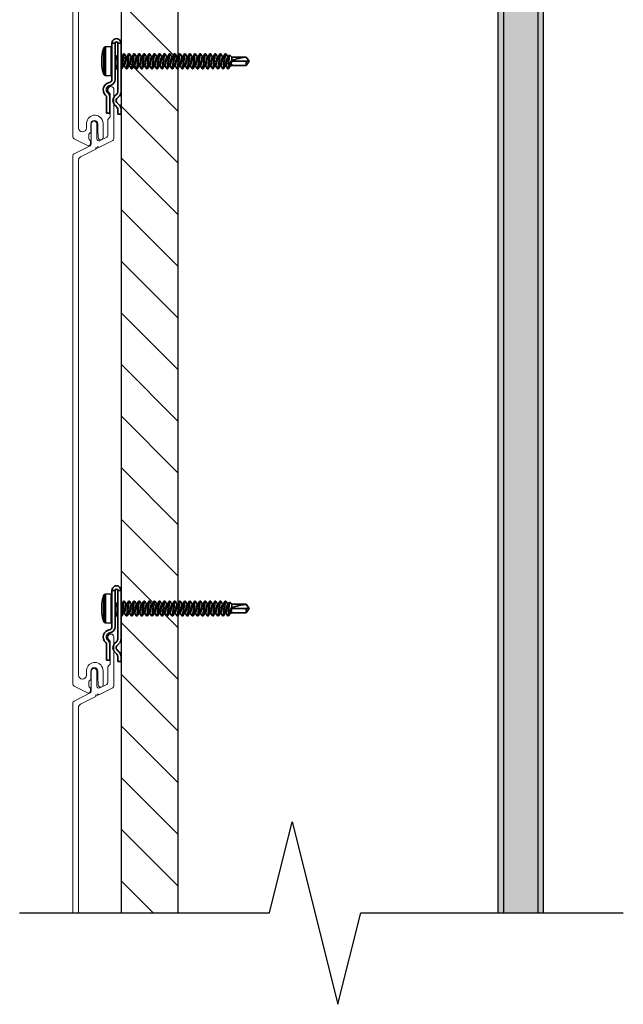
# Model space of a CAD drawing. Units: inches. Extents: x 166 to 2913, y -343 to 692.
# Drawn here: x 358 to 364, y 386 to 397 of the extents above; entities that cross this region are included whole.
import ezdxf

# ---------------------------------------------------------------- set-up
doc = ezdxf.new("R2010")
doc.units = ezdxf.units.IN
doc.header["$MEASUREMENT"] = 0
for name, color, linetype, lineweight in [('6V Groove', 62, 'Continuous', 5), ('Z-DETL-GENF', 92, 'Continuous', 9), ('Z-DETL-MEDM', 33, 'Continuous', 30), ('Z-WALL', 3, 'Continuous', 30), ('Z_DIE', 4, 'Continuous', 35)]:
    doc.layers.add(name, color=color, linetype=linetype, lineweight=lineweight)

# ---------------------------------------------------------------- blocks, each defined once
blk = doc.blocks.new('Break Line - Break Line-1528913-STARTER STRIP TRADITIONAL _1 7_8__ V-GROOVE 4_')
at = {"layer": 'Z-DETL-MEDM'}
for p, q in [((-0.5, 0), (-0.25, 1)), ((-0.25, 1), (0.25, -1)), ((-3.235, 0), (-0.5, 0)), ((0.25, -1), (0.5, 0)), ((0.5, 0), (3.373, 0))]:
    blk.add_line(p, q, dxfattribs=at)
blk = doc.blocks.new('6 V-GROOVE')
at = {"layer": '6V Groove'}
for p, q in [((0.268, 0), (-0.268, 0)), ((-0.268, -0.065), (-0.253, -0.065)), ((-0.246, -0.062), (-0.226, -0.043)), ((-0.219, -0.04), (0.028, -0.04)), ((0.035, -0.043), (0.054, -0.062)), ((0.061, -0.065), (0.231, -0.065)), ((0.253, -0.078), (0.291, -0.154)), ((0.367, -0.165), (0.289, -0.013)), ((0.27, -0.188), (0.108, -0.188)), ((0.356, -0.181), (0.367, -0.165)), ((0.375, -0.182), (0.356, -0.181)), ((0.365, -0.198), (0.375, -0.182)), ((0.384, -0.199), (0.365, -0.198)), ((0.469, -0.366), (0.384, -0.199)), ((6.251, -0.119), (6.096, -0.119)), ((6.102, -0.176), (6.164, -0.176)), ((6.164, -0.176), (6.253, -0.171)), ((0.107, -0.248), (0.325, -0.248)), ((0.346, -0.261), (0.435, -0.436)), ((6.092, -0.299), (6.147, -0.301)), ((6.149, -0.253), (6.102, -0.253)), ((6.186, -0.254), (6.149, -0.253)), ((6.209, -0.27), (6.199, -0.26)), ((6.259, -0.276), (6.223, -0.276)), ((6.265, -0.436), (6.339, -0.29)), ((6.281, -0.262), (6.273, -0.27)), ((6.318, -0.256), (6.295, -0.256)), ((6.146, -0.387), (0.504, -0.387)), ((0.456, -0.449), (6.243, -0.449))]:
    blk.add_line(p, q, dxfattribs=at)
for centre, radius, start, end in [((-0.268, -0.032), 0.0325, 90, 270), ((0.268, -0.024), 0.0236, 27, 90), ((-0.253, -0.055), 0.00985, 270, 315), ((-0.219, -0.05), 0.00985, 90, 135), ((0.028, -0.05), 0.00985, 45, 90), ((0.061, -0.055), 0.00985, 225, 270), ((0.231, -0.089), 0.0236, 27, 90), ((0.107, -0.218), 0.0299, 89.3517, 269.3517), ((0.27, -0.164), 0.0236, 270.0015, 27), ((6.096, -0.209), 0.0899, 90, 267.3332), ((6.102, -0.214), 0.0384, 90, 270), ((6.251, -0.145), 0.0262, 274.3056, 90), ((0.325, -0.271), 0.0236, 27, 90), ((6.145, -0.344), 0.0431, 270.7218, 87.9998), ((6.185, -0.274), 0.0197, 45, 87.3954), ((6.223, -0.256), 0.0197, 225, 270), ((6.259, -0.256), 0.0197, 270, 315), ((6.295, -0.276), 0.0197, 90, 135), ((6.318, -0.28), 0.0236, 333, 90), ((0.504, -0.348), 0.0394, 207, 270), ((0.456, -0.425), 0.0236, 207, 270), ((6.243, -0.425), 0.0236, 270, 333)]:
    blk.add_arc(centre, radius, start, end, dxfattribs=at)
blk = doc.blocks.new('CLIP+SCREW#8-18')
at = {"layer": 'Z_DIE'}
for p, q in [((0, 0.267), (0.035, 0.267)), ((0, 0.267), (0, -0.267)), ((0.035, -0.266), (0.035, 0.267)), ((0.064, 0.267), (0.064, -0.13)), ((0.064, 0.267), (0.099, 0.267)), ((0.099, -0.13), (0.099, 0.267)), ((0.099, -0.084), (0.099, 0.222)), ((0.171, 0.226), (0.108, 0.23)), ((0.108, -0.092), (0.108, 0.23)), ((0.171, 0.069), (0.171, 0.226)), ((-1.369, 0.115), (-1.401, 0.069)), ((-1.401, 0.069), (-1.369, 0.112)), ((-1.213, 0.115), (-1.369, 0.115)), ((-1.369, 0.112), (-1.369, 0.115)), ((-1.189, 0.139), (-1.213, 0.115)), ((-1.213, 0.115), (-1.213, 0.086)), ((-1.168, 0.115), (-1.174, 0.115)), ((-1.14, 0.151), (-1.147, 0.151)), ((-1.113, 0.115), (-1.118, 0.115)), ((-1.085, 0.151), (-1.092, 0.151)), ((-1.057, 0.115), (-1.063, 0.115)), ((-1.029, 0.151), (-1.036, 0.151)), ((-1.002, 0.115), (-1.007, 0.115)), ((-0.974, 0.151), (-0.981, 0.151)), ((-0.946, 0.115), (-0.952, 0.115)), ((-0.918, 0.151), (-0.925, 0.151)), ((-0.89, 0.115), (-0.896, 0.115)), ((-0.863, 0.151), (-0.87, 0.151)), ((-0.835, 0.115), (-0.84, 0.115)), ((-0.807, 0.151), (-0.814, 0.151)), ((-0.779, 0.115), (-0.785, 0.115)), ((-0.752, 0.151), (-0.759, 0.151)), ((-0.724, 0.115), (-0.729, 0.115)), ((-0.696, 0.151), (-0.703, 0.151)), ((-0.668, 0.115), (-0.674, 0.115)), ((-0.64, 0.151), (-0.647, 0.151)), ((-0.613, 0.115), (-0.618, 0.115)), ((-0.585, 0.151), (-0.592, 0.151)), ((-0.557, 0.115), (-0.563, 0.115)), ((-0.529, 0.151), (-0.536, 0.151)), ((-0.502, 0.115), (-0.507, 0.115)), ((-0.474, 0.151), (-0.481, 0.151)), ((-0.446, 0.115), (-0.452, 0.115)), ((-0.418, 0.151), (-0.425, 0.151)), ((-0.39, 0.115), (-0.396, 0.115)), ((-0.363, 0.151), (-0.37, 0.151)), ((-0.335, 0.115), (-0.34, 0.115)), ((-0.307, 0.151), (-0.314, 0.151)), ((-0.279, 0.115), (-0.285, 0.115)), ((-0.252, 0.151), (-0.259, 0.151)), ((-0.224, 0.115), (-0.229, 0.115)), ((-0.196, 0.151), (-0.203, 0.151)), ((-0.168, 0.115), (-0.174, 0.115)), ((-0.14, 0.151), (-0.147, 0.151)), ((-0.113, 0.115), (-0.118, 0.115)), ((-0.085, 0.151), (-0.092, 0.151)), ((-0.057, 0.115), (-0.063, 0.115)), ((-0.029, 0.151), (-0.036, 0.151)), ((-0.002, 0.115), (-0.007, 0.115)), ((0.054, 0.115), (0.048, 0.115)), ((0.189, 0.213), (0.189, -0.076)), ((0.209, 0.119), (0.211, 0.119)), ((-1.401, 0.069), (-1.369, 0.023)), ((-1.401, 0.069), (-1.369, 0.069)), ((-1.369, 0.023), (-1.369, 0.069)), ((-1.369, 0.069), (-1.213, 0.069)), ((-1.369, 0.023), (-1.213, 0.023)), ((-1.213, 0.037), (-1.213, 0.023)), ((-1.21, 0.026), (-1.213, 0.037)), ((-1.213, 0.037), (-1.21, 0.037)), ((-1.213, 0.023), (-1.207, 0.016)), ((-1.21, 0.037), (-1.21, 0.026)), ((-1.204, 0.017), (-1.201, 0.023)), ((-1.203, 0.023), (-1.197, 0.023)), ((-1.177, -0.011), (-1.177, 0.026)), ((-1.147, 0.023), (-1.142, 0.023)), ((-1.092, 0.023), (-1.086, 0.023)), ((-1.036, 0.023), (-1.031, 0.023)), ((-0.981, 0.023), (-0.975, 0.023)), ((-0.925, 0.023), (-0.92, 0.023)), ((-0.87, 0.023), (-0.864, 0.023)), ((-0.814, 0.023), (-0.809, 0.023)), ((-0.759, 0.023), (-0.753, 0.023)), ((-0.703, 0.023), (-0.697, 0.023)), ((-0.647, 0.023), (-0.642, 0.023)), ((-0.592, 0.023), (-0.586, 0.023)), ((-0.536, 0.023), (-0.531, 0.023)), ((-0.481, 0.023), (-0.475, 0.023)), ((-0.425, 0.023), (-0.42, 0.023)), ((-0.37, 0.023), (-0.364, 0.023)), ((-0.314, 0.023), (-0.309, 0.023)), ((-0.259, 0.023), (-0.253, 0.023)), ((-0.203, 0.023), (-0.197, 0.023)), ((-0.147, 0.023), (-0.142, 0.023)), ((-0.092, 0.023), (-0.086, 0.023)), ((-0.036, 0.023), (-0.031, 0.023)), ((0.171, -0.089), (0.171, 0.069)), ((0.211, 0.018), (0.209, 0.019)), ((-1.177, -0.011), (-1.177, -0.012)), ((-1.175, -0.013), (-1.168, -0.013)), ((-1.12, -0.013), (-1.113, -0.013)), ((-1.064, -0.013), (-1.057, -0.013)), ((-1.009, -0.013), (-1.002, -0.013)), ((-0.953, -0.013), (-0.946, -0.013)), ((-0.897, -0.013), (-0.89, -0.013)), ((-0.842, -0.013), (-0.835, -0.013)), ((-0.786, -0.013), (-0.779, -0.013)), ((-0.731, -0.013), (-0.724, -0.013)), ((-0.675, -0.013), (-0.668, -0.013)), ((-0.62, -0.013), (-0.613, -0.013)), ((-0.564, -0.013), (-0.557, -0.013)), ((-0.509, -0.013), (-0.502, -0.013)), ((-0.453, -0.013), (-0.446, -0.013)), ((-0.397, -0.013), (-0.39, -0.013)), ((-0.342, -0.013), (-0.335, -0.013)), ((-0.286, -0.013), (-0.279, -0.013)), ((-0.231, -0.013), (-0.224, -0.013)), ((-0.175, -0.013), (-0.168, -0.013)), ((-0.12, -0.013), (-0.113, -0.013)), ((-0.064, -0.013), (-0.057, -0.013)), ((-0.009, -0.013), (-0.002, -0.013)), ((0.047, -0.013), (0.054, -0.013)), ((0.108, -0.092), (0.171, -0.089)), ((0.019, -0.313), (0.046, -0.34)), ((0.07, -0.315), (0.045, -0.291)), ((0.123, -0.322), (0.123, -0.498)), ((0.046, -0.382), (0.019, -0.409)), ((0.045, -0.432), (0.07, -0.407)), ((0.158, -0.498), (0.158, -0.327)), ((0, -0.455), (0, -0.511)), ((0, -0.511), (0.035, -0.511)), ((0.035, -0.511), (0.035, -0.457)), ((0.123, -0.498), (0.158, -0.498))]:
    blk.add_line(p, q, dxfattribs=at)
at = {"layer": 'Z_DIE', "flags": 128}
for points in [[(-1.177, 0.026), (-1.178, 0.039), (-1.179, 0.052), (-1.18, 0.066), (-1.181, 0.08), (-1.182, 0.092), (-1.183, 0.104), (-1.184, 0.115), (-1.185, 0.124), (-1.186, 0.131), (-1.187, 0.136), (-1.188, 0.138), (-1.189, 0.139), (-1.189, 0.139)], [(-1.172, 0.112), (-1.185, 0.133), (-1.188, 0.138)], [(-1.172, 0.112), (-1.171, 0.109), (-1.168, 0.101), (-1.166, 0.092), (-1.164, 0.081), (-1.161, 0.069), (-1.159, 0.057), (-1.157, 0.046), (-1.154, 0.036), (-1.152, 0.029), (-1.15, 0.024), (-1.147, 0.023)], [(-1.15, 0.147), (-1.161, 0.129), (-1.17, 0.115)], [(-1.168, 0.115), (-1.166, 0.113), (-1.164, 0.109), (-1.161, 0.101), (-1.16, 0.094), (-1.158, 0.086), (-1.156, 0.078), (-1.154, 0.069), (-1.152, 0.057), (-1.15, 0.046), (-1.147, 0.036), (-1.145, 0.029), (-1.143, 0.025)], [(-1.15, 0.147), (-1.149, 0.149), (-1.147, 0.151), (-1.146, 0.149), (-1.144, 0.145), (-1.142, 0.137), (-1.14, 0.127), (-1.139, 0.114), (-1.137, 0.1), (-1.135, 0.085), (-1.134, 0.069), (-1.132, 0.053), (-1.13, 0.037), (-1.128, 0.023), (-1.127, 0.011), (-1.125, 0.001), (-1.123, -0.006), (-1.122, -0.011), (-1.121, -0.013), (-1.12, -0.013), (-1.12, -0.013)], [(-1.14, 0.151), (-1.139, 0.149), (-1.137, 0.145), (-1.135, 0.137), (-1.134, 0.127), (-1.132, 0.114), (-1.13, 0.1), (-1.128, 0.085), (-1.127, 0.069), (-1.125, 0.054), (-1.123, 0.04), (-1.122, 0.026), (-1.121, 0.018), (-1.12, 0.011), (-1.118, 0.001), (-1.116, -0.007), (-1.114, -0.012), (-1.113, -0.013), (-1.111, -0.012)], [(-1.117, 0.112), (-1.129, 0.133), (-1.139, 0.149)], [(-1.117, 0.112), (-1.115, 0.109), (-1.113, 0.101), (-1.11, 0.092), (-1.108, 0.081), (-1.106, 0.069), (-1.103, 0.057), (-1.101, 0.046), (-1.099, 0.036), (-1.097, 0.029), (-1.094, 0.024), (-1.092, 0.023)], [(-1.095, 0.147), (-1.105, 0.129), (-1.114, 0.115)], [(-1.113, 0.115), (-1.11, 0.113), (-1.108, 0.109), (-1.106, 0.101), (-1.104, 0.094), (-1.102, 0.086), (-1.1, 0.078), (-1.099, 0.069), (-1.097, 0.057), (-1.094, 0.046), (-1.092, 0.036), (-1.09, 0.029), (-1.088, 0.025)], [(-1.095, 0.147), (-1.094, 0.149), (-1.092, 0.151), (-1.09, 0.149), (-1.088, 0.145), (-1.087, 0.137), (-1.085, 0.127), (-1.083, 0.114), (-1.081, 0.1), (-1.08, 0.085), (-1.078, 0.069), (-1.076, 0.053), (-1.074, 0.037), (-1.073, 0.023), (-1.071, 0.011), (-1.069, 0.001), (-1.068, -0.006), (-1.066, -0.011), (-1.065, -0.013), (-1.064, -0.013), (-1.064, -0.013)], [(-1.085, 0.151), (-1.083, 0.149), (-1.081, 0.145), (-1.08, 0.137), (-1.078, 0.127), (-1.076, 0.114), (-1.074, 0.1), (-1.073, 0.085), (-1.071, 0.069), (-1.069, 0.054), (-1.068, 0.04), (-1.066, 0.026), (-1.065, 0.018), (-1.064, 0.011), (-1.062, 0.001), (-1.061, -0.007), (-1.059, -0.012), (-1.057, -0.013), (-1.056, -0.012)], [(-1.061, 0.112), (-1.074, 0.133), (-1.083, 0.149)], [(-1.061, 0.112), (-1.059, 0.109), (-1.057, 0.101), (-1.055, 0.092), (-1.052, 0.081), (-1.05, 0.069), (-1.048, 0.057), (-1.046, 0.046), (-1.043, 0.036), (-1.041, 0.029), (-1.039, 0.024), (-1.036, 0.023)], [(-1.039, 0.147), (-1.05, 0.129), (-1.058, 0.115)], [(-1.057, 0.115), (-1.055, 0.113), (-1.052, 0.109), (-1.05, 0.101), (-1.049, 0.094), (-1.047, 0.086), (-1.045, 0.078), (-1.043, 0.069), (-1.041, 0.057), (-1.039, 0.046), (-1.036, 0.036), (-1.034, 0.029), (-1.032, 0.025)], [(-1.039, 0.147), (-1.038, 0.149), (-1.036, 0.151), (-1.035, 0.149), (-1.033, 0.145), (-1.031, 0.137), (-1.029, 0.127), (-1.028, 0.114), (-1.026, 0.1), (-1.024, 0.085), (-1.022, 0.069), (-1.021, 0.053), (-1.019, 0.037), (-1.017, 0.023), (-1.015, 0.011), (-1.014, 0.001), (-1.012, -0.006), (-1.011, -0.011), (-1.01, -0.013), (-1.009, -0.013), (-1.009, -0.013)], [(-1.029, 0.151), (-1.028, 0.149), (-1.026, 0.145), (-1.024, 0.137), (-1.022, 0.127), (-1.021, 0.114), (-1.019, 0.1), (-1.017, 0.085), (-1.015, 0.069), (-1.014, 0.054), (-1.012, 0.04), (-1.011, 0.026), (-1.01, 0.018), (-1.009, 0.011), (-1.007, 0.001), (-1.005, -0.007), (-1.003, -0.012), (-1.002, -0.013), (-1, -0.012)], [(-1.006, 0.112), (-1.018, 0.133), (-1.028, 0.149)], [(-1.006, 0.112), (-1.004, 0.109), (-1.002, 0.101), (-0.999, 0.092), (-0.997, 0.081), (-0.995, 0.069), (-0.992, 0.057), (-0.99, 0.046), (-0.988, 0.036), (-0.985, 0.029), (-0.983, 0.024), (-0.981, 0.023)], [(-0.983, 0.147), (-0.994, 0.129), (-1.003, 0.115)], [(-1.002, 0.115), (-0.999, 0.113), (-0.997, 0.109), (-0.995, 0.101), (-0.993, 0.094), (-0.991, 0.086), (-0.989, 0.078), (-0.988, 0.069), (-0.985, 0.057), (-0.983, 0.046), (-0.981, 0.036), (-0.978, 0.029), (-0.977, 0.025)], [(-0.983, 0.147), (-0.982, 0.149), (-0.981, 0.151), (-0.979, 0.149), (-0.977, 0.145), (-0.975, 0.137), (-0.974, 0.127), (-0.972, 0.114), (-0.97, 0.1), (-0.969, 0.085), (-0.967, 0.069), (-0.965, 0.053), (-0.963, 0.037), (-0.962, 0.023), (-0.96, 0.011), (-0.958, 0.001), (-0.957, -0.006), (-0.955, -0.011), (-0.954, -0.013), (-0.953, -0.013), (-0.953, -0.013)], [(-0.974, 0.151), (-0.972, 0.149), (-0.97, 0.145), (-0.969, 0.137), (-0.967, 0.127), (-0.965, 0.114), (-0.963, 0.1), (-0.962, 0.085), (-0.96, 0.069), (-0.958, 0.054), (-0.957, 0.04), (-0.955, 0.026), (-0.954, 0.018), (-0.953, 0.011), (-0.951, 0.001), (-0.949, -0.007), (-0.948, -0.012), (-0.946, -0.013), (-0.944, -0.012)], [(-0.95, 0.112), (-0.963, 0.133), (-0.972, 0.149)], [(-0.95, 0.112), (-0.948, 0.109), (-0.946, 0.101), (-0.944, 0.092), (-0.941, 0.081), (-0.939, 0.069), (-0.937, 0.057), (-0.934, 0.046), (-0.932, 0.036), (-0.93, 0.029), (-0.927, 0.024), (-0.925, 0.023)], [(-0.928, 0.147), (-0.939, 0.129), (-0.947, 0.115)], [(-0.946, 0.115), (-0.944, 0.113), (-0.941, 0.109), (-0.939, 0.101), (-0.937, 0.094), (-0.936, 0.086), (-0.934, 0.078), (-0.932, 0.069), (-0.93, 0.057), (-0.927, 0.046), (-0.925, 0.036), (-0.923, 0.029), (-0.921, 0.025)], [(-0.928, 0.147), (-0.927, 0.149), (-0.925, 0.151), (-0.924, 0.149), (-0.922, 0.145), (-0.92, 0.137), (-0.918, 0.127), (-0.917, 0.114), (-0.915, 0.1), (-0.913, 0.085), (-0.911, 0.069), (-0.91, 0.053), (-0.908, 0.037), (-0.906, 0.023), (-0.904, 0.011), (-0.903, 0.001), (-0.901, -0.006), (-0.9, -0.011), (-0.898, -0.013), (-0.897, -0.013), (-0.897, -0.013)], [(-0.918, 0.151), (-0.917, 0.149), (-0.915, 0.145), (-0.913, 0.137), (-0.911, 0.127), (-0.91, 0.114), (-0.908, 0.1), (-0.906, 0.085), (-0.904, 0.069), (-0.903, 0.054), (-0.901, 0.04), (-0.9, 0.026), (-0.898, 0.018), (-0.897, 0.011), (-0.896, 0.001), (-0.894, -0.007), (-0.892, -0.012), (-0.89, -0.013), (-0.889, -0.012)], [(-0.895, 0.112), (-0.907, 0.133), (-0.917, 0.149)], [(-0.895, 0.112), (-0.893, 0.109), (-0.89, 0.101), (-0.888, 0.092), (-0.886, 0.081), (-0.884, 0.069), (-0.881, 0.057), (-0.879, 0.046), (-0.877, 0.036), (-0.874, 0.029), (-0.872, 0.024), (-0.87, 0.023)], [(-0.872, 0.147), (-0.883, 0.129), (-0.892, 0.115)], [(-0.89, 0.115), (-0.888, 0.113), (-0.886, 0.109), (-0.884, 0.101), (-0.882, 0.094), (-0.88, 0.086), (-0.878, 0.078), (-0.877, 0.069), (-0.874, 0.057), (-0.872, 0.046), (-0.87, 0.036), (-0.867, 0.029), (-0.865, 0.025)], [(-0.872, 0.147), (-0.871, 0.149), (-0.87, 0.151), (-0.868, 0.149), (-0.866, 0.145), (-0.864, 0.137), (-0.863, 0.127), (-0.861, 0.114), (-0.859, 0.1), (-0.857, 0.085), (-0.856, 0.069), (-0.854, 0.053), (-0.852, 0.037), (-0.85, 0.023), (-0.849, 0.011), (-0.847, 0.001), (-0.846, -0.006), (-0.844, -0.011), (-0.843, -0.013), (-0.842, -0.013), (-0.842, -0.013)], [(-0.863, 0.151), (-0.861, 0.149), (-0.859, 0.145), (-0.857, 0.137), (-0.856, 0.127), (-0.854, 0.114), (-0.852, 0.1), (-0.85, 0.085), (-0.849, 0.069), (-0.847, 0.054), (-0.846, 0.04), (-0.844, 0.026), (-0.843, 0.018), (-0.842, 0.011), (-0.84, 0.001), (-0.838, -0.007), (-0.837, -0.012), (-0.835, -0.013), (-0.833, -0.012)], [(-0.839, 0.112), (-0.852, 0.133), (-0.861, 0.149)], [(-0.839, 0.112), (-0.837, 0.109), (-0.835, 0.101), (-0.833, 0.092), (-0.83, 0.081), (-0.828, 0.069), (-0.826, 0.057), (-0.823, 0.046), (-0.821, 0.036), (-0.819, 0.029), (-0.816, 0.024), (-0.814, 0.023)], [(-0.817, 0.147), (-0.828, 0.129), (-0.836, 0.115)], [(-0.835, 0.115), (-0.833, 0.113), (-0.83, 0.109), (-0.828, 0.101), (-0.826, 0.094), (-0.824, 0.086), (-0.823, 0.078), (-0.821, 0.069), (-0.819, 0.057), (-0.816, 0.046), (-0.814, 0.036), (-0.812, 0.029), (-0.81, 0.025)], [(-0.817, 0.147), (-0.816, 0.149), (-0.814, 0.151), (-0.812, 0.149), (-0.811, 0.145), (-0.809, 0.137), (-0.807, 0.127), (-0.805, 0.114), (-0.804, 0.1), (-0.802, 0.085), (-0.8, 0.069), (-0.799, 0.053), (-0.797, 0.037), (-0.795, 0.023), (-0.793, 0.011), (-0.792, 0.001), (-0.79, -0.006), (-0.788, -0.011), (-0.787, -0.013), (-0.786, -0.013), (-0.786, -0.013)], [(-0.807, 0.151), (-0.805, 0.149), (-0.804, 0.145), (-0.802, 0.137), (-0.8, 0.127), (-0.799, 0.114), (-0.797, 0.1), (-0.795, 0.085), (-0.793, 0.069), (-0.792, 0.054), (-0.79, 0.04), (-0.788, 0.026), (-0.787, 0.018), (-0.786, 0.011), (-0.785, 0.001), (-0.783, -0.007), (-0.781, -0.012), (-0.779, -0.013), (-0.778, -0.012)], [(-0.783, 0.112), (-0.796, 0.133), (-0.806, 0.149)], [(-0.783, 0.112), (-0.782, 0.109), (-0.779, 0.101), (-0.777, 0.092), (-0.775, 0.081), (-0.772, 0.069), (-0.77, 0.057), (-0.768, 0.046), (-0.765, 0.036), (-0.763, 0.029), (-0.761, 0.024), (-0.759, 0.023)], [(-0.761, 0.147), (-0.772, 0.129), (-0.781, 0.115)], [(-0.779, 0.115), (-0.777, 0.113), (-0.775, 0.109), (-0.772, 0.101), (-0.771, 0.094), (-0.769, 0.086), (-0.767, 0.078), (-0.765, 0.069), (-0.763, 0.057), (-0.761, 0.046), (-0.759, 0.036), (-0.756, 0.029), (-0.754, 0.025)], [(-0.761, 0.147), (-0.76, 0.149), (-0.759, 0.151), (-0.757, 0.149), (-0.755, 0.145), (-0.753, 0.137), (-0.752, 0.127), (-0.75, 0.114), (-0.748, 0.1), (-0.746, 0.085), (-0.745, 0.069), (-0.743, 0.053), (-0.741, 0.037), (-0.739, 0.023), (-0.738, 0.011), (-0.736, 0.001), (-0.735, -0.006), (-0.733, -0.011), (-0.732, -0.013), (-0.731, -0.013), (-0.731, -0.013)], [(-0.752, 0.151), (-0.75, 0.149), (-0.748, 0.145), (-0.746, 0.137), (-0.745, 0.127), (-0.743, 0.114), (-0.741, 0.1), (-0.739, 0.085), (-0.738, 0.069), (-0.736, 0.054), (-0.735, 0.04), (-0.733, 0.026), (-0.732, 0.018), (-0.731, 0.011), (-0.729, 0.001), (-0.727, -0.007), (-0.725, -0.012), (-0.724, -0.013), (-0.722, -0.012)], [(-0.728, 0.112), (-0.74, 0.133), (-0.75, 0.149)], [(-0.728, 0.112), (-0.726, 0.109), (-0.724, 0.101), (-0.722, 0.092), (-0.719, 0.081), (-0.717, 0.069), (-0.715, 0.057), (-0.712, 0.046), (-0.71, 0.036), (-0.708, 0.029), (-0.705, 0.024), (-0.703, 0.023)], [(-0.706, 0.147), (-0.716, 0.129), (-0.725, 0.115)], [(-0.724, 0.115), (-0.722, 0.113), (-0.719, 0.109), (-0.717, 0.101), (-0.715, 0.094), (-0.713, 0.086), (-0.712, 0.078), (-0.71, 0.069), (-0.708, 0.057), (-0.705, 0.046), (-0.703, 0.036), (-0.701, 0.029), (-0.699, 0.025)], [(-0.706, 0.147), (-0.705, 0.149), (-0.703, 0.151), (-0.701, 0.149), (-0.699, 0.145), (-0.698, 0.137), (-0.696, 0.127), (-0.694, 0.114), (-0.693, 0.1), (-0.691, 0.085), (-0.689, 0.069), (-0.687, 0.053), (-0.686, 0.037), (-0.684, 0.023), (-0.682, 0.011), (-0.681, 0.001), (-0.679, -0.006), (-0.677, -0.011), (-0.676, -0.013), (-0.675, -0.013), (-0.675, -0.013)], [(-0.696, 0.151), (-0.694, 0.149), (-0.693, 0.145), (-0.691, 0.137), (-0.689, 0.127), (-0.687, 0.114), (-0.686, 0.1), (-0.684, 0.085), (-0.682, 0.069), (-0.681, 0.054), (-0.679, 0.04), (-0.677, 0.026), (-0.676, 0.018), (-0.675, 0.011), (-0.674, 0.001), (-0.672, -0.007), (-0.67, -0.012), (-0.668, -0.013), (-0.667, -0.012)], [(-0.672, 0.112), (-0.685, 0.133), (-0.694, 0.149)], [(-0.672, 0.112), (-0.671, 0.109), (-0.668, 0.101), (-0.666, 0.092), (-0.664, 0.081), (-0.661, 0.069), (-0.659, 0.057), (-0.657, 0.046), (-0.654, 0.036), (-0.652, 0.029), (-0.65, 0.024), (-0.647, 0.023)], [(-0.65, 0.147), (-0.661, 0.129), (-0.67, 0.115)], [(-0.668, 0.115), (-0.666, 0.113), (-0.664, 0.109), (-0.661, 0.101), (-0.66, 0.094), (-0.658, 0.086), (-0.656, 0.078), (-0.654, 0.069), (-0.652, 0.057), (-0.65, 0.046), (-0.647, 0.036), (-0.645, 0.029), (-0.643, 0.025)], [(-0.65, 0.147), (-0.649, 0.149), (-0.647, 0.151), (-0.646, 0.149), (-0.644, 0.145), (-0.642, 0.137), (-0.64, 0.127), (-0.639, 0.114), (-0.637, 0.1), (-0.635, 0.085), (-0.634, 0.069), (-0.632, 0.053), (-0.63, 0.037), (-0.628, 0.023), (-0.627, 0.011), (-0.625, 0.001), (-0.623, -0.006), (-0.622, -0.011), (-0.621, -0.013), (-0.62, -0.013), (-0.62, -0.013)], [(-0.64, 0.151), (-0.639, 0.149), (-0.637, 0.145), (-0.635, 0.137), (-0.634, 0.127), (-0.632, 0.114), (-0.63, 0.1), (-0.628, 0.085), (-0.627, 0.069), (-0.625, 0.054), (-0.623, 0.04), (-0.622, 0.026), (-0.621, 0.018), (-0.62, 0.011), (-0.618, 0.001), (-0.616, -0.007), (-0.614, -0.012), (-0.613, -0.013), (-0.611, -0.012)], [(-0.617, 0.112), (-0.629, 0.133), (-0.639, 0.149)], [(-0.617, 0.112), (-0.615, 0.109), (-0.613, 0.101), (-0.61, 0.092), (-0.608, 0.081), (-0.606, 0.069), (-0.603, 0.057), (-0.601, 0.046), (-0.599, 0.036), (-0.597, 0.029), (-0.594, 0.024), (-0.592, 0.023)], [(-0.595, 0.147), (-0.605, 0.129), (-0.614, 0.115)], [(-0.613, 0.115), (-0.61, 0.113), (-0.608, 0.109), (-0.606, 0.101), (-0.604, 0.094), (-0.602, 0.086), (-0.6, 0.078), (-0.599, 0.069), (-0.597, 0.057), (-0.594, 0.046), (-0.592, 0.036), (-0.59, 0.029), (-0.588, 0.025)], [(-0.595, 0.147), (-0.594, 0.149), (-0.592, 0.151), (-0.59, 0.149), (-0.588, 0.145), (-0.587, 0.137), (-0.585, 0.127), (-0.583, 0.114), (-0.581, 0.1), (-0.58, 0.085), (-0.578, 0.069), (-0.576, 0.053), (-0.574, 0.037), (-0.573, 0.023), (-0.571, 0.011), (-0.569, 0.001), (-0.568, -0.006), (-0.566, -0.011), (-0.565, -0.013), (-0.564, -0.013), (-0.564, -0.013)], [(-0.585, 0.151), (-0.583, 0.149), (-0.581, 0.145), (-0.58, 0.137), (-0.578, 0.127), (-0.576, 0.114), (-0.574, 0.1), (-0.573, 0.085), (-0.571, 0.069), (-0.569, 0.054), (-0.568, 0.04), (-0.566, 0.026), (-0.565, 0.018), (-0.564, 0.011), (-0.562, 0.001), (-0.561, -0.007), (-0.559, -0.012), (-0.557, -0.013), (-0.556, -0.012)], [(-0.561, 0.112), (-0.574, 0.133), (-0.583, 0.149)], [(-0.561, 0.112), (-0.559, 0.109), (-0.557, 0.101), (-0.555, 0.092), (-0.552, 0.081), (-0.55, 0.069), (-0.548, 0.057), (-0.546, 0.046), (-0.543, 0.036), (-0.541, 0.029), (-0.539, 0.024), (-0.536, 0.023)], [(-0.539, 0.147), (-0.55, 0.129), (-0.558, 0.115)], [(-0.557, 0.115), (-0.555, 0.113), (-0.552, 0.109), (-0.55, 0.101), (-0.549, 0.094), (-0.547, 0.086), (-0.545, 0.078), (-0.543, 0.069), (-0.541, 0.057), (-0.539, 0.046), (-0.536, 0.036), (-0.534, 0.029), (-0.532, 0.025)], [(-0.539, 0.147), (-0.538, 0.149), (-0.536, 0.151), (-0.535, 0.149), (-0.533, 0.145), (-0.531, 0.137), (-0.529, 0.127), (-0.528, 0.114), (-0.526, 0.1), (-0.524, 0.085), (-0.522, 0.069), (-0.521, 0.053), (-0.519, 0.037), (-0.517, 0.023), (-0.515, 0.011), (-0.514, 0.001), (-0.512, -0.006), (-0.511, -0.011), (-0.51, -0.013), (-0.509, -0.013), (-0.509, -0.013)], [(-0.529, 0.151), (-0.528, 0.149), (-0.526, 0.145), (-0.524, 0.137), (-0.522, 0.127), (-0.521, 0.114), (-0.519, 0.1), (-0.517, 0.085), (-0.515, 0.069), (-0.514, 0.054), (-0.512, 0.04), (-0.511, 0.026), (-0.51, 0.018), (-0.509, 0.011), (-0.507, 0.001), (-0.505, -0.007), (-0.503, -0.012), (-0.502, -0.013), (-0.5, -0.012)], [(-0.506, 0.112), (-0.518, 0.133), (-0.528, 0.149)], [(-0.506, 0.112), (-0.504, 0.109), (-0.502, 0.101), (-0.499, 0.092), (-0.497, 0.081), (-0.495, 0.069), (-0.492, 0.057), (-0.49, 0.046), (-0.488, 0.036), (-0.485, 0.029), (-0.483, 0.024), (-0.481, 0.023)], [(-0.483, 0.147), (-0.494, 0.129), (-0.503, 0.115)], [(-0.502, 0.115), (-0.499, 0.113), (-0.497, 0.109), (-0.495, 0.101), (-0.493, 0.094), (-0.491, 0.086), (-0.489, 0.078), (-0.488, 0.069), (-0.485, 0.057), (-0.483, 0.046), (-0.481, 0.036), (-0.478, 0.029), (-0.477, 0.025)], [(-0.483, 0.147), (-0.482, 0.149), (-0.481, 0.151), (-0.479, 0.149), (-0.477, 0.145), (-0.475, 0.137), (-0.474, 0.127), (-0.472, 0.114), (-0.47, 0.1), (-0.469, 0.085), (-0.467, 0.069), (-0.465, 0.053), (-0.463, 0.037), (-0.462, 0.023), (-0.46, 0.011), (-0.458, 0.001), (-0.457, -0.006), (-0.455, -0.011), (-0.454, -0.013), (-0.453, -0.013), (-0.453, -0.013)], [(-0.474, 0.151), (-0.472, 0.149), (-0.47, 0.145), (-0.469, 0.137), (-0.467, 0.127), (-0.465, 0.114), (-0.463, 0.1), (-0.462, 0.085), (-0.46, 0.069), (-0.458, 0.054), (-0.457, 0.04), (-0.455, 0.026), (-0.454, 0.018), (-0.453, 0.011), (-0.451, 0.001), (-0.449, -0.007), (-0.448, -0.012), (-0.446, -0.013), (-0.444, -0.012)], [(-0.45, 0.112), (-0.463, 0.133), (-0.472, 0.149)], [(-0.45, 0.112), (-0.448, 0.109), (-0.446, 0.101), (-0.444, 0.092), (-0.441, 0.081), (-0.439, 0.069), (-0.437, 0.057), (-0.434, 0.046), (-0.432, 0.036), (-0.43, 0.029), (-0.427, 0.024), (-0.425, 0.023)], [(-0.428, 0.147), (-0.439, 0.129), (-0.447, 0.115)], [(-0.446, 0.115), (-0.444, 0.113), (-0.441, 0.109), (-0.439, 0.101), (-0.437, 0.094), (-0.436, 0.086), (-0.434, 0.078), (-0.432, 0.069), (-0.43, 0.057), (-0.427, 0.046), (-0.425, 0.036), (-0.423, 0.029), (-0.421, 0.025)], [(-0.428, 0.147), (-0.427, 0.149), (-0.425, 0.151), (-0.424, 0.149), (-0.422, 0.145), (-0.42, 0.137), (-0.418, 0.127), (-0.417, 0.114), (-0.415, 0.1), (-0.413, 0.085), (-0.411, 0.069), (-0.41, 0.053), (-0.408, 0.037), (-0.406, 0.023), (-0.404, 0.011), (-0.403, 0.001), (-0.401, -0.006), (-0.4, -0.011), (-0.398, -0.013), (-0.397, -0.013), (-0.397, -0.013)], [(-0.418, 0.151), (-0.417, 0.149), (-0.415, 0.145), (-0.413, 0.137), (-0.411, 0.127), (-0.41, 0.114), (-0.408, 0.1), (-0.406, 0.085), (-0.404, 0.069), (-0.403, 0.054), (-0.401, 0.04), (-0.4, 0.026), (-0.398, 0.018), (-0.397, 0.011), (-0.396, 0.001), (-0.394, -0.007), (-0.392, -0.012), (-0.39, -0.013), (-0.389, -0.012)], [(-0.395, 0.112), (-0.407, 0.133), (-0.417, 0.149)], [(-0.395, 0.112), (-0.393, 0.109), (-0.39, 0.101), (-0.388, 0.092), (-0.386, 0.081), (-0.384, 0.069), (-0.381, 0.057), (-0.379, 0.046), (-0.377, 0.036), (-0.374, 0.029), (-0.372, 0.024), (-0.37, 0.023)], [(-0.372, 0.147), (-0.383, 0.129), (-0.392, 0.115)], [(-0.39, 0.115), (-0.388, 0.113), (-0.386, 0.109), (-0.384, 0.101), (-0.382, 0.094), (-0.38, 0.086), (-0.378, 0.078), (-0.377, 0.069), (-0.374, 0.057), (-0.372, 0.046), (-0.37, 0.036), (-0.367, 0.029), (-0.365, 0.025)], [(-0.372, 0.147), (-0.371, 0.149), (-0.37, 0.151), (-0.368, 0.149), (-0.366, 0.145), (-0.364, 0.137), (-0.363, 0.127), (-0.361, 0.114), (-0.359, 0.1), (-0.357, 0.085), (-0.356, 0.069), (-0.354, 0.053), (-0.352, 0.037), (-0.35, 0.023), (-0.349, 0.011), (-0.347, 0.001), (-0.346, -0.006), (-0.344, -0.011), (-0.343, -0.013), (-0.342, -0.013), (-0.342, -0.013)], [(-0.363, 0.151), (-0.361, 0.149), (-0.359, 0.145), (-0.357, 0.137), (-0.356, 0.127), (-0.354, 0.114), (-0.352, 0.1), (-0.35, 0.085), (-0.349, 0.069), (-0.347, 0.054), (-0.346, 0.04), (-0.344, 0.026), (-0.343, 0.018), (-0.342, 0.011), (-0.34, 0.001), (-0.338, -0.007), (-0.337, -0.012), (-0.335, -0.013), (-0.333, -0.012)], [(-0.339, 0.112), (-0.352, 0.133), (-0.361, 0.149)], [(-0.339, 0.112), (-0.337, 0.109), (-0.335, 0.101), (-0.333, 0.092), (-0.33, 0.081), (-0.328, 0.069), (-0.326, 0.057), (-0.323, 0.046), (-0.321, 0.036), (-0.319, 0.029), (-0.316, 0.024), (-0.314, 0.023)], [(-0.317, 0.147), (-0.328, 0.129), (-0.336, 0.115)], [(-0.335, 0.115), (-0.333, 0.113), (-0.33, 0.109), (-0.328, 0.101), (-0.326, 0.094), (-0.324, 0.086), (-0.323, 0.078), (-0.321, 0.069), (-0.319, 0.057), (-0.316, 0.046), (-0.314, 0.036), (-0.312, 0.029), (-0.31, 0.025)], [(-0.317, 0.147), (-0.316, 0.149), (-0.314, 0.151), (-0.312, 0.149), (-0.311, 0.145), (-0.309, 0.137), (-0.307, 0.127), (-0.305, 0.114), (-0.304, 0.1), (-0.302, 0.085), (-0.3, 0.069), (-0.299, 0.053), (-0.297, 0.037), (-0.295, 0.023), (-0.293, 0.011), (-0.292, 0.001), (-0.29, -0.006), (-0.288, -0.011), (-0.287, -0.013), (-0.286, -0.013), (-0.286, -0.013)], [(-0.307, 0.151), (-0.305, 0.149), (-0.304, 0.145), (-0.302, 0.137), (-0.3, 0.127), (-0.299, 0.114), (-0.297, 0.1), (-0.295, 0.085), (-0.293, 0.069), (-0.292, 0.054), (-0.29, 0.04), (-0.288, 0.026), (-0.287, 0.018), (-0.286, 0.011), (-0.285, 0.001), (-0.283, -0.007), (-0.281, -0.012), (-0.279, -0.013), (-0.278, -0.012)], [(-0.283, 0.112), (-0.296, 0.133), (-0.306, 0.149)], [(-0.283, 0.112), (-0.282, 0.109), (-0.279, 0.101), (-0.277, 0.092), (-0.275, 0.081), (-0.272, 0.069), (-0.27, 0.057), (-0.268, 0.046), (-0.265, 0.036), (-0.263, 0.029), (-0.261, 0.024), (-0.259, 0.023)], [(-0.261, 0.147), (-0.272, 0.129), (-0.281, 0.115)], [(-0.279, 0.115), (-0.277, 0.113), (-0.275, 0.109), (-0.272, 0.101), (-0.271, 0.094), (-0.269, 0.086), (-0.267, 0.078), (-0.265, 0.069), (-0.263, 0.057), (-0.261, 0.046), (-0.259, 0.036), (-0.256, 0.029), (-0.254, 0.025)], [(-0.261, 0.147), (-0.26, 0.149), (-0.259, 0.151), (-0.257, 0.149), (-0.255, 0.145), (-0.253, 0.137), (-0.252, 0.127), (-0.25, 0.114), (-0.248, 0.1), (-0.246, 0.085), (-0.245, 0.069), (-0.243, 0.053), (-0.241, 0.037), (-0.239, 0.023), (-0.238, 0.011), (-0.236, 0.001), (-0.235, -0.006), (-0.233, -0.011), (-0.232, -0.013), (-0.231, -0.013), (-0.231, -0.013)], [(-0.252, 0.151), (-0.25, 0.149), (-0.248, 0.145), (-0.246, 0.137), (-0.245, 0.127), (-0.243, 0.114), (-0.241, 0.1), (-0.239, 0.085), (-0.238, 0.069), (-0.236, 0.054), (-0.235, 0.04), (-0.233, 0.026), (-0.232, 0.018), (-0.231, 0.011), (-0.229, 0.001), (-0.227, -0.007), (-0.225, -0.012), (-0.224, -0.013), (-0.222, -0.012)], [(-0.228, 0.112), (-0.24, 0.133), (-0.25, 0.149)], [(-0.228, 0.112), (-0.226, 0.109), (-0.224, 0.101), (-0.222, 0.092), (-0.219, 0.081), (-0.217, 0.069), (-0.215, 0.057), (-0.212, 0.046), (-0.21, 0.036), (-0.208, 0.029), (-0.205, 0.024), (-0.203, 0.023)], [(-0.206, 0.147), (-0.216, 0.129), (-0.225, 0.115)], [(-0.224, 0.115), (-0.222, 0.113), (-0.219, 0.109), (-0.217, 0.101), (-0.215, 0.094), (-0.213, 0.086), (-0.212, 0.078), (-0.21, 0.069), (-0.208, 0.057), (-0.205, 0.046), (-0.203, 0.036), (-0.201, 0.029), (-0.199, 0.025)], [(-0.206, 0.147), (-0.205, 0.149), (-0.203, 0.151), (-0.201, 0.149), (-0.199, 0.145), (-0.198, 0.137), (-0.196, 0.127), (-0.194, 0.114), (-0.193, 0.1), (-0.191, 0.085), (-0.189, 0.069), (-0.187, 0.053), (-0.186, 0.037), (-0.184, 0.023), (-0.182, 0.011), (-0.181, 0.001), (-0.179, -0.006), (-0.177, -0.011), (-0.176, -0.013), (-0.175, -0.013), (-0.175, -0.013)], [(-0.196, 0.151), (-0.194, 0.149), (-0.193, 0.145), (-0.191, 0.137), (-0.189, 0.127), (-0.187, 0.114), (-0.186, 0.1), (-0.184, 0.085), (-0.182, 0.069), (-0.181, 0.054), (-0.179, 0.04), (-0.177, 0.026), (-0.176, 0.018), (-0.175, 0.011), (-0.174, 0.001), (-0.172, -0.007), (-0.17, -0.012), (-0.168, -0.013), (-0.167, -0.012)], [(-0.172, 0.112), (-0.185, 0.133), (-0.194, 0.149)], [(-0.172, 0.112), (-0.171, 0.109), (-0.168, 0.101), (-0.166, 0.092), (-0.164, 0.081), (-0.161, 0.069), (-0.159, 0.057), (-0.157, 0.046), (-0.154, 0.036), (-0.152, 0.029), (-0.15, 0.024), (-0.147, 0.023)], [(-0.15, 0.147), (-0.161, 0.129), (-0.17, 0.115)], [(-0.168, 0.115), (-0.166, 0.113), (-0.164, 0.109), (-0.161, 0.101), (-0.16, 0.094), (-0.158, 0.086), (-0.156, 0.078), (-0.154, 0.069), (-0.152, 0.057), (-0.15, 0.046), (-0.147, 0.036), (-0.145, 0.029), (-0.143, 0.025)], [(-0.15, 0.147), (-0.149, 0.149), (-0.147, 0.151), (-0.146, 0.149), (-0.144, 0.145), (-0.142, 0.137), (-0.14, 0.127), (-0.139, 0.114), (-0.137, 0.1), (-0.135, 0.085), (-0.134, 0.069), (-0.132, 0.053), (-0.13, 0.037), (-0.128, 0.023), (-0.127, 0.011), (-0.125, 0.001), (-0.123, -0.006), (-0.122, -0.011), (-0.121, -0.013), (-0.12, -0.013), (-0.12, -0.013)], [(-0.14, 0.151), (-0.139, 0.149), (-0.137, 0.145), (-0.135, 0.137), (-0.134, 0.127), (-0.132, 0.114), (-0.13, 0.1), (-0.128, 0.085), (-0.127, 0.069), (-0.125, 0.054), (-0.123, 0.04), (-0.122, 0.026), (-0.121, 0.018), (-0.12, 0.011), (-0.118, 0.001), (-0.116, -0.007), (-0.114, -0.012), (-0.113, -0.013), (-0.111, -0.012)], [(-0.117, 0.112), (-0.129, 0.133), (-0.139, 0.149)], [(-0.117, 0.112), (-0.115, 0.109), (-0.113, 0.101), (-0.11, 0.092), (-0.108, 0.081), (-0.106, 0.069), (-0.103, 0.057), (-0.101, 0.046), (-0.099, 0.036), (-0.097, 0.029), (-0.094, 0.024), (-0.092, 0.023)], [(-0.095, 0.147), (-0.105, 0.129), (-0.114, 0.115)], [(-0.113, 0.115), (-0.11, 0.113), (-0.108, 0.109), (-0.106, 0.101), (-0.104, 0.094), (-0.102, 0.086), (-0.1, 0.078), (-0.099, 0.069), (-0.097, 0.057), (-0.094, 0.046), (-0.092, 0.036), (-0.09, 0.029), (-0.088, 0.025)], [(-0.095, 0.147), (-0.094, 0.149), (-0.092, 0.151), (-0.09, 0.149), (-0.088, 0.145), (-0.087, 0.137), (-0.085, 0.127), (-0.083, 0.114), (-0.081, 0.1), (-0.08, 0.085), (-0.078, 0.069), (-0.076, 0.053), (-0.074, 0.037), (-0.073, 0.023), (-0.071, 0.011), (-0.069, 0.001), (-0.068, -0.006), (-0.066, -0.011), (-0.065, -0.013), (-0.064, -0.013), (-0.064, -0.013)], [(-0.085, 0.151), (-0.083, 0.149), (-0.081, 0.145), (-0.08, 0.137), (-0.078, 0.127), (-0.076, 0.114), (-0.074, 0.1), (-0.073, 0.085), (-0.071, 0.069), (-0.069, 0.054), (-0.068, 0.04), (-0.066, 0.026), (-0.065, 0.018), (-0.064, 0.011), (-0.062, 0.001), (-0.061, -0.007), (-0.059, -0.012), (-0.057, -0.013), (-0.056, -0.012)], [(-0.061, 0.112), (-0.074, 0.133), (-0.083, 0.149)], [(-0.061, 0.112), (-0.059, 0.109), (-0.057, 0.101), (-0.055, 0.092), (-0.052, 0.081), (-0.05, 0.069), (-0.048, 0.057), (-0.046, 0.046), (-0.043, 0.036), (-0.041, 0.029), (-0.039, 0.024), (-0.036, 0.023)], [(-0.039, 0.147), (-0.05, 0.129), (-0.058, 0.115)], [(-0.057, 0.115), (-0.055, 0.113), (-0.052, 0.109), (-0.05, 0.101), (-0.049, 0.094), (-0.047, 0.086), (-0.045, 0.078), (-0.043, 0.069), (-0.041, 0.057), (-0.039, 0.046), (-0.036, 0.036), (-0.034, 0.029), (-0.032, 0.025)], [(-0.039, 0.147), (-0.038, 0.149), (-0.036, 0.151), (-0.035, 0.149), (-0.033, 0.145), (-0.031, 0.137), (-0.029, 0.127), (-0.028, 0.114), (-0.026, 0.1), (-0.024, 0.085), (-0.022, 0.069), (-0.021, 0.053), (-0.019, 0.037), (-0.017, 0.023), (-0.015, 0.011), (-0.014, 0.001), (-0.012, -0.006), (-0.011, -0.011), (-0.01, -0.013), (-0.009, -0.013), (-0.009, -0.013)], [(-0.029, 0.151), (-0.028, 0.149), (-0.026, 0.145), (-0.024, 0.137), (-0.022, 0.127), (-0.021, 0.114), (-0.019, 0.1), (-0.017, 0.085), (-0.015, 0.069), (-0.014, 0.054), (-0.012, 0.04), (-0.011, 0.026), (-0.01, 0.018), (-0.009, 0.011), (-0.007, 0.001), (-0.005, -0.007), (-0.003, -0.012), (-0.002, -0.013), (0, -0.012)], [(-0.006, 0.112), (-0.018, 0.133), (-0.028, 0.149)], [(-0.006, 0.112), (-0.004, 0.109), (-0.002, 0.101), (0, 0.095)], [(0, 0.12), (-0.003, 0.115)], [(-0.002, 0.115), (0, 0.114)], [(0.05, 0.112), (0.037, 0.133), (0.035, 0.138)], [(0.035, 0.115), (0.035, 0.114), (0.037, 0.1), (0.038, 0.085), (0.04, 0.069), (0.042, 0.054), (0.043, 0.04), (0.045, 0.026), (0.046, 0.018), (0.047, 0.011), (0.049, 0.001), (0.051, -0.007), (0.052, -0.012), (0.054, -0.013), (0.056, -0.012)], [(0.05, 0.112), (0.052, 0.109), (0.054, 0.101), (0.056, 0.092), (0.059, 0.081), (0.061, 0.069), (0.063, 0.057), (0.064, 0.052)], [(0.064, 0.134), (0.061, 0.129), (0.053, 0.115)], [(0.054, 0.115), (0.056, 0.113), (0.059, 0.109), (0.061, 0.101), (0.063, 0.094), (0.064, 0.087)], [(0.099, 0.123), (0.099, 0.123)], [(-1.21, 0.037), (-1.209, 0.032), (-1.207, 0.027), (-1.206, 0.025), (-1.204, 0.023), (-1.203, 0.023)], [(-1.204, 0.017), (-1.204, 0.017), (-1.205, 0.016), (-1.207, 0.016), (-1.208, 0.018), (-1.209, 0.021), (-1.21, 0.026)], [(-1.199, 0.025), (-1.188, 0.007), (-1.177, -0.012)], [(-1.177, 0.026), (-1.176, 0.018), (-1.175, 0.011), (-1.174, 0.001), (-1.172, -0.007), (-1.17, -0.012), (-1.168, -0.013), (-1.167, -0.012)], [(-1.167, -0.012), (-1.157, 0.004), (-1.146, 0.023)], [(-1.143, 0.025), (-1.132, 0.007), (-1.121, -0.012)], [(-1.111, -0.012), (-1.102, 0.004), (-1.09, 0.023)], [(-1.088, 0.025), (-1.077, 0.007), (-1.066, -0.012)], [(-1.056, -0.012), (-1.046, 0.004), (-1.035, 0.023)], [(-1.032, 0.025), (-1.021, 0.007), (-1.01, -0.012)], [(-1, -0.012), (-0.99, 0.004), (-0.979, 0.023)], [(-0.977, 0.025), (-0.966, 0.007), (-0.954, -0.012)], [(-0.944, -0.012), (-0.935, 0.004), (-0.924, 0.023)], [(-0.921, 0.025), (-0.91, 0.007), (-0.899, -0.012)], [(-0.889, -0.012), (-0.879, 0.004), (-0.868, 0.023)], [(-0.865, 0.025), (-0.854, 0.007), (-0.843, -0.012)], [(-0.833, -0.012), (-0.824, 0.004), (-0.813, 0.023)], [(-0.81, 0.025), (-0.799, 0.007), (-0.788, -0.012)], [(-0.778, -0.012), (-0.768, 0.004), (-0.757, 0.023)], [(-0.754, 0.025), (-0.743, 0.007), (-0.732, -0.012)], [(-0.722, -0.012), (-0.713, 0.004), (-0.702, 0.023)], [(-0.699, 0.025), (-0.688, 0.007), (-0.677, -0.012)], [(-0.667, -0.012), (-0.657, 0.004), (-0.646, 0.023)], [(-0.643, 0.025), (-0.632, 0.007), (-0.621, -0.012)], [(-0.611, -0.012), (-0.602, 0.004), (-0.59, 0.023)], [(-0.588, 0.025), (-0.577, 0.007), (-0.566, -0.012)], [(-0.556, -0.012), (-0.546, 0.004), (-0.535, 0.023)], [(-0.532, 0.025), (-0.521, 0.007), (-0.51, -0.012)], [(-0.5, -0.012), (-0.49, 0.004), (-0.479, 0.023)], [(-0.477, 0.025), (-0.466, 0.007), (-0.454, -0.012)], [(-0.444, -0.012), (-0.435, 0.004), (-0.424, 0.023)], [(-0.421, 0.025), (-0.41, 0.007), (-0.399, -0.012)], [(-0.389, -0.012), (-0.379, 0.004), (-0.368, 0.023)], [(-0.365, 0.025), (-0.354, 0.007), (-0.343, -0.012)], [(-0.333, -0.012), (-0.324, 0.004), (-0.313, 0.023)], [(-0.31, 0.025), (-0.299, 0.007), (-0.288, -0.012)], [(-0.278, -0.012), (-0.268, 0.004), (-0.257, 0.023)], [(-0.254, 0.025), (-0.243, 0.007), (-0.232, -0.012)], [(-0.222, -0.012), (-0.213, 0.004), (-0.202, 0.023)], [(-0.199, 0.025), (-0.188, 0.007), (-0.177, -0.012)], [(-0.167, -0.012), (-0.157, 0.004), (-0.146, 0.023)], [(-0.143, 0.025), (-0.132, 0.007), (-0.121, -0.012)], [(-0.111, -0.012), (-0.102, 0.004), (-0.09, 0.023)], [(-0.088, 0.025), (-0.077, 0.007), (-0.066, -0.012)], [(-0.056, -0.012), (-0.046, 0.004), (-0.035, 0.023)], [(-0.032, 0.025), (-0.021, 0.007), (-0.01, -0.012)], [(0.035, 0.053), (0.035, 0.053), (0.037, 0.037), (0.038, 0.023), (0.04, 0.011), (0.042, 0.001), (0.043, -0.006), (0.045, -0.011), (0.046, -0.013), (0.047, -0.013), (0.047, -0.013)], [(0.035, 0.006), (0.046, -0.012)], [(0.056, -0.012), (0.064, 0.003)], [(-1.176, -0.013), (-1.175, -0.013), (-1.175, -0.013)], [(0, -0.012), (0, -0.012)]]:
    blk.add_lwpolyline(points, dxfattribs=at)
at = {"layer": 'Z_DIE'}
for centre, radius, start, end in [((0.05, 0.267), 0.0496, 115.7366, 179.993), ((0.05, 0.267), 0.0496, 64.2704, 115.7296), ((0.05, 0.267), 0.0147, 0, 180), ((0.05, 0.267), 0.0496, 0.0047, 64.2658), ((0.107, 0.222), 0.008, 87, 180), ((0.17, 0.206), 0.02, 19.7829, 87), ((-0.213, 0.069), 0.427, 6.7797, 19.7829), ((0.232, 0.114), 0.0229, 167.4423, 192.5577), ((-0.217, 0.069), 0.428, 354.6056, 5.3944), ((-1.587, -0.108), 0.421, 13.3066, 27.4341), ((-0.894, 0.131), 0.323, 187.8969, 199.059), ((-0.213, 0.069), 0.427, 340.2171, 353.2203), ((0.24, 0.024), 0.0311, 170.7814, 189.2186), ((0.107, -0.084), 0.008, 180, 273), ((0.17, -0.069), 0.02, 273, 340.2171), ((0.134, -0.13), 0.0695, 180, 261.0949), ((0.134, -0.13), 0.0347, 180, 261.0949), ((0.116, -0.242), 0.0443, 311.9202, 81.0949), ((0.116, -0.242), 0.0791, 311.9202, 81.0949), ((0.064, -0.267), 0.0645, 180, 225), ((0.07, -0.266), 0.0347, 180, 225.6296), ((0.024, -0.361), 0.0648, 315.1268, 44.8732), ((0.173, -0.322), 0.0496, 166.0231, 180), ((0.192, -0.327), 0.0695, 131.9202, 166.0231), ((0.192, -0.327), 0.0347, 131.9202, 180), ((0.064, -0.455), 0.0645, 135, 180), ((0.024, -0.361), 0.0307, 316.9486, 43.0525), ((0.07, -0.457), 0.0347, 135.1268, 180)]:
    blk.add_arc(centre, radius, start, end, dxfattribs=at)
blk.add_ellipse((-1.401, 0.069), major_axis=(0.191, -0.009), ratio=0.236606, start_param=0.190369, end_param=1.412061, dxfattribs=at)

msp = doc.modelspace()

# ---------------------------------------------------------------- hatches: boundary and pattern name
at = {"layer": 'Z-WALL', "transparency": 33554687}
h = msp.add_hatch(dxfattribs=at)
h.set_pattern_fill('ANSI31', color=256, scale=3.2, angle=-90, style=0)
h.set_pattern_definition([(315, (238.07967, -619.1638), (0.28284271, 0.28284271), [])])
h.paths.add_polyline_path([(359.585, 405.548), (358.96, 405.548), (358.96, 387.015), (359.585, 387.015)])
at = {"layer": 'Z-WALL', "ltscale": 1.5, "transparency": 33554687}
h = msp.add_hatch(dxfattribs=at)
h.set_pattern_fill('FP_3', color=256, angle=-90, style=0, pattern_type=2)
h.set_pattern_definition([(360, (252.6673, 287.94294), (0.64, 0.16), [0.053, -0.427, 0.053, -0.427, -2.56]), (360, (252.6673, 287.94294), (0.64, 0.16), [-0.96, 0.053, -0.907, 0.053, -0.427, -1.12]), (360, (252.6673, 287.94294), (0.64, 0.16), [-2.4, 0.053, -0.267, 0.053, -0.747]), (120, (252.9073, 288.02294), (-0.45856406, 0.47425626), [0.053, -0.427, 0.053, -0.427, -2.56]), (120, (252.9073, 288.02294), (-0.45856406, 0.47425626), [-0.96, 0.053, -0.907, 0.053, -0.427, -1.12]), (120, (252.9073, 288.02294), (-0.45856406, 0.47425626), [-2.4, 0.053, -0.267, 0.053, -0.747]), (240, (252.9873, 288.34294), (-0.18143594, -0.63425626), [0.053, -0.427, 0.053, -0.427, -2.56]), (240, (252.9873, 288.34294), (-0.18143594, -0.63425626), [-0.96, 0.053, -0.907, 0.053, -0.427, -1.12]), (240, (252.9873, 288.34294), (-0.18143594, -0.63425626), [-2.4, 0.053, -0.267, 0.053, -0.747])])
h.paths.add_polyline_path([(363.585, 387.015), (363.585, 405.548), (363.085, 405.548), (363.085, 387.015)])

# ---------------------------------------------------------------- linework, layer by layer
at = {"layer": '6V Groove'}
for p, q in [((358.817, 390.038), (358.817, 390.023)), ((358.82, 390.016), (358.839, 389.997)), ((358.842, 389.99), (358.842, 389.743)), ((358.882, 389.503), (358.882, 390.038)), ((358.634, 389.664), (358.634, 389.446)), ((358.694, 389.501), (358.694, 389.663)), ((358.817, 389.71), (358.817, 389.539)), ((358.839, 389.736), (358.82, 389.717)), ((358.621, 389.425), (358.446, 389.336)), ((358.716, 389.404), (358.869, 389.482)), ((358.804, 389.518), (358.728, 389.48)), ((358.516, 389.302), (358.683, 389.387)), ((358.683, 389.387), (358.684, 389.406)), ((358.684, 389.406), (358.7, 389.396)), ((358.7, 389.396), (358.701, 389.414)), ((358.701, 389.414), (358.716, 389.404)), ((358.433, 389.315), (358.433, 387.015)), ((358.495, 387.015), (358.495, 389.267))]:
    msp.add_line(p, q, dxfattribs=at)
for centre, radius, start, end in [((358.849, 390.038), 0.0325, 0, 180), ((358.827, 390.023), 0.00985, 180, 225), ((358.832, 389.99), 0.00985, 0, 45), ((358.664, 389.663), 0.0299, 359.3517, 179.3517), ((358.827, 389.71), 0.00985, 135, 180), ((358.832, 389.743), 0.00985, 315, 0), ((358.793, 389.539), 0.0236, 297, 0), ((358.61, 389.446), 0.0236, 297, 0), ((358.718, 389.501), 0.0236, 180.0015, 297), ((358.858, 389.503), 0.0236, 297, 0), ((358.457, 389.315), 0.0236, 117, 180), ((358.534, 389.267), 0.0394, 117, 180)]:
    msp.add_arc(centre, radius, start, end, dxfattribs=at)
at = {"layer": 'Z-WALL'}
for p, q in [((358.96, 405.548), (358.96, 387.015)), ((359.585, 387.015), (359.585, 405.548)), ((363.085, 405.548), (363.085, 387.015)), ((363.148, 405.548), (363.148, 387.015)), ((363.523, 405.548), (363.523, 387.015)), ((363.585, 387.015), (363.585, 405.548)), ((358.96, 387.015), (359.585, 387.015)), ((363.085, 387.015), (363.585, 387.015))]:
    msp.add_line(p, q, dxfattribs=at)

# ---------------------------------------------------------------- block references
at = {"xscale": -1}
for p in [(358.96, 396.275), (358.96, 390.281)]:
    msp.add_blockref('CLIP+SCREW#8-18', p, dxfattribs=at)
at = {"layer": '6V Groove', "rotation": 270}
for p in [(358.882, 401.759), (358.882, 395.765)]:
    msp.add_blockref('6 V-GROOVE', p, dxfattribs=at)
at = {"layer": 'Z-DETL-GENF'}
msp.add_blockref('Break Line - Break Line-1528913-STARTER STRIP TRADITIONAL _1 7_8__ V-GROOVE 4_', (361.085, 387.015), dxfattribs=at)

doc.saveas('drawing.dxf')
